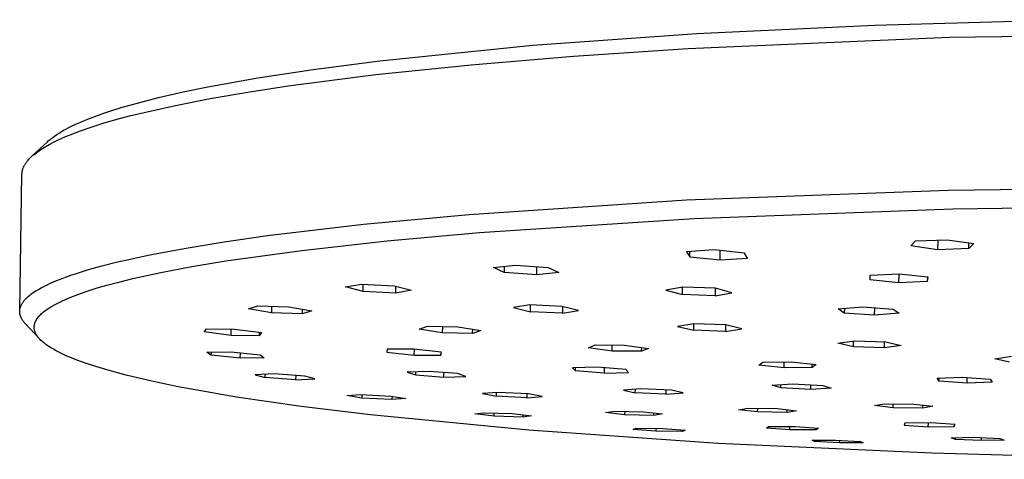
# Model space of a CAD drawing. Units: millimetres. Extents: x -269 to 268, y -264 to 121.
# Drawn here: x -246 to -168, y -223 to -188 of the extents above; entities that cross this region are included whole.
import ezdxf

# ---------------------------------------------------------------- set-up
doc = ezdxf.new("R2010")
doc.units = ezdxf.units.MM
doc.header["$MEASUREMENT"] = 0
doc.layers.add('Default', color=7, linetype='Continuous', true_color=0x000000)

msp = doc.modelspace()

# ---------------------------------------------------------------- linework, layer by layer
at = {"layer": 'Default', "color": 7, "true_color": 0xffffff}
for p, q in [((-178.577, -188.528), (-163.294, -188.107)), ((-205.505, -190.121), (-192.597, -189.201)), ((-192.597, -189.201), (-178.577, -188.528)), ((-172.681, -189.489), (-149.612, -189.144)), ((-193.279, -190.374), (-172.681, -189.489)), ((-217.544, -191.336), (-205.505, -190.121)), ((-202.301, -190.975), (-193.279, -190.374)), ((-222.808, -192.02), (-217.544, -191.336)), ((-210.373, -191.653), (-202.301, -190.975)), ((-227.173, -192.689), (-222.808, -192.02)), ((-217.879, -192.435), (-210.373, -191.653)), ((-231.093, -193.396), (-227.173, -192.689)), ((-224.779, -193.328), (-217.879, -192.435)), ((-234.986, -194.243), (-233.044, -193.799)), ((-233.044, -193.799), (-231.093, -193.396)), ((-230.909, -194.323), (-227.95, -193.814)), ((-227.95, -193.814), (-224.779, -193.328)), ((-237.94, -195.038), (-236.468, -194.621)), ((-236.468, -194.621), (-234.986, -194.243)), ((-233.637, -194.856), (-230.909, -194.323)), ((-239.381, -195.501), (-238.663, -195.262)), ((-238.663, -195.262), (-237.94, -195.038)), ((-237.26, -195.692), (-236.117, -195.409)), ((-236.117, -195.409), (-233.637, -194.856)), ((-241.455, -196.317), (-241.186, -196.197)), ((-241.186, -196.197), (-240.642, -195.969)), ((-240.642, -195.969), (-240.014, -195.727)), ((-240.014, -195.727), (-239.381, -195.501)), ((-239.342, -196.272), (-238.335, -195.98)), ((-238.335, -195.98), (-237.26, -195.692)), ((-242.823, -197.039), (-242.642, -196.93)), ((-242.642, -196.93), (-242.46, -196.824)), ((-242.46, -196.824), (-242.278, -196.724)), ((-242.278, -196.724), (-242.094, -196.627)), ((-242.094, -196.627), (-241.722, -196.442)), ((-241.935, -197.17), (-241.143, -196.867)), ((-241.722, -196.442), (-241.455, -196.317)), ((-241.143, -196.867), (-240.278, -196.568)), ((-240.278, -196.568), (-239.342, -196.272)), ((-244.926, -198.84), (-243.733, -197.723)), ((-243.733, -197.723), (-243.667, -197.662)), ((-243.667, -197.662), (-243.599, -197.603)), ((-243.599, -197.603), (-243.531, -197.545)), ((-243.531, -197.545), (-243.461, -197.488)), ((-243.461, -197.488), (-243.319, -197.378)), ((-243.319, -197.378), (-243.174, -197.273)), ((-243.298, -197.782), (-242.985, -197.628)), ((-243.174, -197.273), (-243, -197.154)), ((-243, -197.154), (-242.823, -197.039)), ((-242.985, -197.628), (-242.654, -197.475)), ((-242.654, -197.475), (-242.304, -197.322)), ((-242.304, -197.322), (-241.935, -197.17)), ((-244.58, -198.559), (-244.473, -198.481)), ((-244.473, -198.481), (-244.361, -198.403)), ((-244.361, -198.403), (-244.245, -198.325)), ((-244.245, -198.325), (-244.124, -198.247)), ((-244.124, -198.247), (-243.867, -198.092)), ((-243.867, -198.092), (-243.592, -197.937)), ((-243.592, -197.937), (-243.298, -197.782)), ((-245.39, -199.344), (-245.36, -199.304)), ((-245.36, -199.304), (-245.33, -199.265)), ((-245.33, -199.265), (-245.298, -199.226)), ((-245.298, -199.226), (-245.265, -199.187)), ((-245.265, -199.187), (-245.196, -199.108)), ((-245.196, -199.108), (-245.122, -199.029)), ((-245.122, -199.029), (-245.044, -198.951)), ((-245.044, -198.951), (-244.961, -198.873)), ((-244.961, -198.873), (-244.873, -198.794)), ((-244.873, -198.794), (-244.78, -198.716)), ((-244.78, -198.716), (-244.682, -198.638)), ((-244.682, -198.638), (-244.58, -198.559)), ((-245.722, -200.091), (-245.715, -200.051)), ((-245.715, -200.051), (-245.707, -200.012)), ((-245.707, -200.012), (-245.698, -199.973)), ((-245.698, -199.973), (-245.687, -199.934)), ((-245.687, -199.934), (-245.676, -199.894)), ((-245.676, -199.894), (-245.663, -199.855)), ((-245.663, -199.855), (-245.649, -199.816)), ((-245.649, -199.816), (-245.634, -199.776)), ((-245.634, -199.776), (-245.617, -199.737)), ((-245.617, -199.737), (-245.6, -199.698)), ((-245.6, -199.698), (-245.581, -199.658)), ((-245.581, -199.658), (-245.561, -199.619)), ((-245.561, -199.619), (-245.54, -199.58)), ((-245.54, -199.58), (-245.518, -199.54)), ((-245.518, -199.54), (-245.495, -199.501)), ((-245.495, -199.501), (-245.47, -199.462)), ((-245.47, -199.462), (-245.444, -199.422)), ((-245.444, -199.422), (-245.418, -199.383)), ((-245.418, -199.383), (-245.39, -199.344)), ((-245.92, -211.079), (-245.74, -200.287)), ((-245.74, -200.287), (-245.739, -200.248)), ((-245.739, -200.248), (-245.736, -200.209)), ((-245.736, -200.209), (-245.733, -200.169)), ((-245.733, -200.169), (-245.728, -200.13)), ((-245.728, -200.13), (-245.722, -200.091)), ((-193.403, -202.313), (-172.777, -201.53)), ((-172.777, -201.53), (-149.675, -201.225)), ((-210.52, -203.443), (-193.403, -202.313)), ((-192.785, -203.779), (-172.41, -203.019)), ((-172.41, -203.019), (-149.596, -202.722)), ((-218.85, -204.22), (-210.52, -203.443)), ((-209.701, -204.878), (-192.785, -203.779)), ((-226.405, -205.117), (-218.85, -204.22)), ((-229.82, -205.607), (-226.405, -205.117)), ((-216.978, -205.536), (-209.701, -204.878)), ((-175.362, -205.53), (-172.879, -205.444)), ((-173.616, -205.47), (-173.623, -206.232)), ((-172.879, -205.444), (-170.775, -205.745)), ((-235.797, -206.662), (-232.959, -206.123)), ((-232.959, -206.123), (-229.82, -205.607)), ((-229.673, -207.117), (-223.686, -206.284)), ((-223.686, -206.284), (-216.978, -205.536)), ((-191.236, -206.249), (-193.409, -206.389)), ((-188.831, -206.498), (-191.236, -206.249)), ((-175.735, -205.934), (-175.362, -205.53)), ((-173.623, -206.232), (-175.735, -205.934)), ((-171.162, -206.146), (-173.623, -206.232)), ((-171.162, -206.146), (-171.158, -205.691)), ((-170.775, -205.745), (-171.162, -206.146)), ((-238.314, -207.222), (-237.097, -206.94)), ((-237.097, -206.94), (-235.797, -206.662)), ((-193.409, -206.389), (-193.149, -206.793)), ((-193.149, -206.793), (-193.144, -206.372)), ((-193.149, -206.793), (-190.742, -207.039)), ((-190.742, -207.039), (-190.735, -206.301)), ((-190.742, -207.039), (-188.586, -206.9)), ((-188.586, -206.9), (-188.831, -206.498)), ((-241.446, -208.095), (-240.49, -207.8)), ((-240.49, -207.8), (-239.445, -207.509)), ((-239.445, -207.509), (-238.314, -207.222)), ((-234.798, -208.026), (-232.351, -207.563)), ((-232.351, -207.563), (-229.673, -207.117)), ((-208.612, -207.625), (-206.86, -207.441)), ((-207.755, -208.014), (-208.612, -207.625)), ((-207.749, -207.535), (-207.755, -208.014)), ((-206.86, -207.441), (-204.299, -207.632)), ((-205.198, -208.202), (-205.19, -207.566)), ((-204.299, -207.632), (-203.457, -208.02)), ((-243.085, -208.694), (-242.71, -208.543)), ((-242.71, -208.543), (-242.311, -208.393)), ((-242.311, -208.393), (-241.89, -208.244)), ((-241.89, -208.244), (-241.446, -208.095)), ((-238.003, -208.749), (-236.999, -208.504)), ((-236.999, -208.504), (-234.798, -208.026)), ((-205.198, -208.202), (-207.755, -208.014)), ((-203.457, -208.02), (-205.198, -208.202)), ((-178.94, -208.606), (-178.924, -208.234)), ((-176.692, -208.846), (-178.94, -208.606)), ((-178.924, -208.234), (-176.646, -208.121)), ((-176.686, -208.123), (-176.692, -208.846)), ((-176.646, -208.121), (-174.4, -208.363)), ((-174.428, -208.36), (-174.431, -208.733)), ((-174.4, -208.363), (-174.431, -208.733)), ((-244.614, -209.457), (-244.488, -209.38)), ((-244.488, -209.38), (-244.355, -209.303)), ((-244.355, -209.303), (-244.217, -209.227)), ((-244.217, -209.227), (-244.073, -209.15)), ((-244.073, -209.15), (-243.767, -208.998)), ((-243.767, -208.998), (-243.438, -208.846)), ((-243.438, -208.846), (-243.085, -208.694)), ((-240.615, -209.501), (-239.812, -209.247)), ((-239.812, -209.247), (-238.941, -208.997)), ((-238.941, -208.997), (-238.003, -208.749)), ((-220.247, -209.155), (-218.992, -208.939)), ((-218.867, -209.514), (-220.247, -209.155)), ((-218.992, -208.939), (-216.421, -209.07)), ((-218.867, -209.514), (-218.859, -208.946)), ((-216.421, -209.07), (-215.054, -209.429)), ((-216.304, -209.643), (-216.297, -209.103)), ((-193.696, -209.172), (-195.018, -209.412)), ((-193.71, -209.762), (-193.704, -209.173)), ((-191.122, -209.27), (-193.696, -209.172)), ((-191.141, -209.269), (-191.147, -209.858)), ((-189.826, -209.62), (-191.122, -209.27)), ((-174.431, -208.733), (-176.692, -208.846)), ((-245.524, -210.19), (-245.489, -210.151)), ((-245.489, -210.151), (-245.453, -210.112)), ((-245.453, -210.112), (-245.415, -210.074)), ((-245.415, -210.074), (-245.376, -210.035)), ((-245.376, -210.035), (-245.336, -209.996)), ((-245.336, -209.996), (-245.25, -209.919)), ((-245.25, -209.919), (-245.159, -209.842)), ((-245.159, -209.842), (-245.062, -209.765)), ((-245.062, -209.765), (-244.959, -209.688)), ((-244.959, -209.688), (-244.85, -209.611)), ((-244.85, -209.611), (-244.735, -209.534)), ((-244.735, -209.534), (-244.614, -209.457)), ((-242.604, -210.274), (-242.317, -210.144)), ((-242.317, -210.144), (-242.011, -210.015)), ((-242.011, -210.015), (-241.688, -209.885)), ((-241.688, -209.885), (-241.348, -209.757)), ((-241.348, -209.757), (-240.615, -209.501)), ((-216.304, -209.643), (-218.867, -209.514)), ((-215.054, -209.429), (-216.304, -209.643)), ((-195.018, -209.412), (-193.71, -209.762)), ((-191.147, -209.858), (-193.71, -209.762)), ((-191.147, -209.858), (-189.826, -209.62)), ((-245.912, -210.964), (-245.906, -210.925)), ((-245.906, -210.925), (-245.899, -210.886)), ((-245.899, -210.886), (-245.891, -210.848)), ((-245.891, -210.848), (-245.881, -210.809)), ((-245.881, -210.809), (-245.869, -210.77)), ((-245.869, -210.77), (-245.856, -210.732)), ((-245.856, -210.732), (-245.842, -210.693)), ((-245.842, -210.693), (-245.826, -210.654)), ((-245.826, -210.654), (-245.809, -210.616)), ((-245.809, -210.616), (-245.79, -210.577)), ((-245.79, -210.577), (-245.77, -210.538)), ((-245.77, -210.538), (-245.749, -210.499)), ((-245.749, -210.499), (-245.726, -210.461)), ((-245.726, -210.461), (-245.701, -210.422)), ((-245.701, -210.422), (-245.675, -210.383)), ((-245.675, -210.383), (-245.648, -210.345)), ((-245.648, -210.345), (-245.619, -210.306)), ((-245.619, -210.306), (-245.589, -210.267)), ((-245.589, -210.267), (-245.557, -210.228)), ((-245.557, -210.228), (-245.524, -210.19)), ((-243.866, -210.996), (-243.774, -210.93)), ((-243.774, -210.93), (-243.677, -210.864)), ((-243.677, -210.864), (-243.576, -210.799)), ((-243.576, -210.799), (-243.47, -210.733)), ((-243.47, -210.733), (-243.36, -210.667)), ((-243.36, -210.667), (-243.126, -210.536)), ((-243.126, -210.536), (-242.874, -210.405)), ((-242.874, -210.405), (-242.604, -210.274)), ((-227.887, -210.882), (-227.166, -210.647)), ((-226.084, -211.202), (-227.887, -210.882)), ((-227.166, -210.647), (-224.718, -210.721)), ((-226.076, -210.68), (-226.084, -211.202)), ((-224.718, -210.721), (-222.923, -211.041)), ((-223.645, -211.274), (-223.639, -210.914)), ((-205.744, -210.582), (-207.013, -210.79)), ((-207.013, -210.79), (-205.691, -211.122)), ((-203.209, -210.692), (-205.744, -210.582)), ((-205.691, -211.122), (-205.685, -210.584)), ((-201.898, -211.024), (-203.209, -210.692)), ((-203.161, -210.705), (-203.167, -211.231)), ((-181.453, -210.881), (-179.51, -210.731)), ((-180.97, -211.217), (-181.453, -210.881)), ((-180.967, -210.844), (-180.97, -211.217)), ((-179.51, -210.731), (-177.114, -210.905)), ((-178.579, -211.389), (-178.574, -210.799)), ((-177.114, -210.905), (-176.646, -211.241)), ((-245.92, -211.08), (-245.919, -211.041)), ((-245.92, -211.118), (-245.92, -211.08)), ((-245.919, -211.157), (-245.92, -211.118)), ((-245.919, -211.041), (-245.916, -211.002)), ((-245.916, -211.195), (-245.919, -211.157)), ((-245.916, -211.002), (-245.912, -210.964)), ((-245.911, -211.234), (-245.916, -211.195)), ((-245.906, -211.272), (-245.911, -211.234)), ((-245.898, -211.311), (-245.906, -211.272)), ((-245.89, -211.349), (-245.898, -211.311)), ((-245.88, -211.388), (-245.89, -211.349)), ((-245.868, -211.426), (-245.88, -211.388)), ((-245.855, -211.465), (-245.868, -211.426)), ((-245.841, -211.503), (-245.855, -211.465)), ((-245.826, -211.542), (-245.841, -211.503)), ((-245.809, -211.58), (-245.826, -211.542)), ((-245.79, -211.618), (-245.809, -211.58)), ((-245.77, -211.657), (-245.79, -211.618)), ((-245.749, -211.695), (-245.77, -211.657)), ((-245.727, -211.733), (-245.749, -211.695)), ((-244.586, -211.724), (-244.543, -211.658)), ((-244.543, -211.658), (-244.496, -211.592)), ((-244.496, -211.592), (-244.444, -211.526)), ((-244.444, -211.526), (-244.387, -211.459)), ((-244.387, -211.459), (-244.326, -211.393)), ((-244.326, -211.393), (-244.261, -211.327)), ((-244.261, -211.327), (-244.191, -211.261)), ((-244.191, -211.261), (-244.116, -211.195)), ((-244.116, -211.195), (-244.037, -211.128)), ((-244.037, -211.128), (-243.954, -211.062)), ((-243.954, -211.062), (-243.866, -210.996)), ((-223.645, -211.274), (-226.084, -211.202)), ((-222.923, -211.041), (-223.645, -211.274)), ((-203.167, -211.231), (-205.691, -211.122)), ((-203.167, -211.231), (-201.898, -211.024)), ((-178.579, -211.389), (-180.97, -211.217)), ((-176.646, -211.241), (-178.579, -211.389)), ((-245.703, -211.772), (-245.727, -211.733)), ((-245.677, -211.81), (-245.703, -211.772)), ((-245.65, -211.848), (-245.677, -211.81)), ((-245.622, -211.886), (-245.65, -211.848)), ((-245.593, -211.925), (-245.622, -211.886)), ((-245.562, -211.963), (-245.593, -211.925)), ((-245.53, -212.001), (-245.562, -211.963)), ((-245.496, -212.039), (-245.53, -212.001)), ((-245.461, -212.077), (-245.496, -212.039)), ((-244.371, -213.241), (-245.461, -212.077)), ((-244.776, -212.32), (-244.772, -212.254)), ((-244.775, -212.386), (-244.776, -212.32)), ((-244.769, -212.453), (-244.775, -212.386)), ((-244.772, -212.254), (-244.764, -212.188)), ((-244.76, -212.519), (-244.769, -212.453)), ((-244.764, -212.188), (-244.752, -212.122)), ((-244.752, -212.122), (-244.736, -212.056)), ((-244.736, -212.056), (-244.715, -211.989)), ((-244.715, -211.989), (-244.689, -211.923)), ((-244.689, -211.923), (-244.659, -211.857)), ((-244.659, -211.857), (-244.625, -211.791)), ((-244.625, -211.791), (-244.586, -211.724)), ((-231.389, -212.708), (-231.204, -212.467)), ((-231.204, -212.467), (-228.991, -212.489)), ((-229.275, -212.982), (-229.268, -212.486)), ((-228.991, -212.489), (-226.88, -212.763)), ((-214.454, -212.493), (-213.806, -212.261)), ((-212.632, -212.78), (-214.454, -212.493)), ((-213.806, -212.261), (-211.41, -212.307)), ((-212.626, -212.284), (-212.632, -212.78)), ((-211.41, -212.307), (-209.593, -212.595)), ((-210.244, -212.825), (-210.24, -212.493)), ((-192.811, -212.066), (-194.099, -212.268)), ((-194.099, -212.268), (-192.83, -212.574)), ((-192.83, -212.574), (-192.825, -212.068)), ((-190.311, -212.159), (-192.811, -212.066)), ((-190.333, -212.158), (-190.338, -212.666)), ((-190.338, -212.666), (-189.053, -212.466)), ((-189.053, -212.466), (-190.311, -212.159)), ((-244.746, -212.585), (-244.76, -212.519)), ((-244.727, -212.65), (-244.746, -212.585)), ((-244.705, -212.716), (-244.727, -212.65)), ((-244.678, -212.782), (-244.705, -212.716)), ((-244.647, -212.848), (-244.678, -212.782)), ((-244.611, -212.913), (-244.647, -212.848)), ((-244.572, -212.979), (-244.611, -212.913)), ((-244.528, -213.044), (-244.572, -212.979)), ((-244.48, -213.11), (-244.528, -213.044)), ((-244.427, -213.175), (-244.48, -213.11)), ((-244.371, -213.24), (-244.427, -213.175)), ((-244.31, -213.306), (-244.371, -213.24)), ((-229.275, -212.982), (-231.389, -212.708)), ((-227.07, -213.003), (-229.275, -212.982)), ((-227.066, -212.739), (-227.07, -213.003)), ((-226.88, -212.763), (-227.07, -213.003)), ((-210.244, -212.825), (-212.632, -212.78)), ((-209.593, -212.595), (-210.244, -212.825)), ((-190.338, -212.666), (-192.83, -212.574)), ((-244.245, -213.371), (-244.31, -213.306)), ((-244.177, -213.436), (-244.245, -213.371)), ((-244.104, -213.5), (-244.177, -213.436)), ((-244.027, -213.565), (-244.104, -213.5)), ((-243.945, -213.63), (-244.027, -213.565)), ((-243.86, -213.694), (-243.945, -213.63)), ((-243.771, -213.758), (-243.86, -213.694)), ((-243.678, -213.823), (-243.771, -213.758)), ((-243.581, -213.887), (-243.678, -213.823)), ((-243.48, -213.951), (-243.581, -213.887)), ((-243.266, -214.078), (-243.48, -213.951)), ((-201.129, -213.963), (-200.601, -213.734)), ((-199.252, -214.217), (-201.129, -213.963)), ((-200.601, -213.734), (-198.272, -213.749)), ((-199.252, -214.217), (-199.247, -213.743)), ((-198.272, -213.749), (-196.399, -214.004)), ((-196.932, -214.232), (-196.929, -213.932)), ((-196.399, -214.004), (-196.932, -214.232)), ((-181.47, -213.606), (-180.168, -213.41)), ((-180.254, -213.89), (-181.47, -213.606)), ((-180.254, -213.89), (-180.249, -213.423)), ((-177.797, -213.966), (-180.254, -213.89)), ((-180.168, -213.41), (-177.702, -213.487)), ((-177.797, -213.966), (-177.793, -213.484)), ((-176.495, -213.772), (-177.797, -213.966)), ((-177.702, -213.487), (-176.495, -213.772)), ((-243.037, -214.205), (-243.266, -214.078)), ((-242.792, -214.332), (-243.037, -214.205)), ((-242.532, -214.457), (-242.792, -214.332)), ((-242.257, -214.583), (-242.532, -214.457)), ((-241.968, -214.707), (-242.257, -214.583)), ((-241.664, -214.831), (-241.968, -214.707)), ((-231.178, -214.305), (-229.287, -214.283)), ((-230.855, -214.541), (-231.178, -214.305)), ((-230.851, -214.301), (-230.855, -214.541)), ((-228.547, -214.765), (-230.855, -214.541)), ((-229.287, -214.283), (-226.978, -214.507)), ((-228.547, -214.765), (-228.541, -214.356)), ((-226.66, -214.743), (-228.547, -214.765)), ((-226.978, -214.507), (-226.66, -214.743)), ((-216.988, -214.068), (-217.009, -214.305)), ((-217.009, -214.305), (-214.84, -214.539)), ((-214.885, -214.056), (-216.988, -214.068)), ((-212.716, -214.29), (-214.885, -214.056)), ((-214.84, -214.539), (-214.834, -214.061)), ((-214.84, -214.539), (-212.743, -214.526)), ((-212.74, -214.288), (-212.743, -214.526)), ((-212.743, -214.526), (-212.716, -214.29)), ((-196.932, -214.232), (-199.252, -214.217)), ((-169.126, -214.816), (-167.81, -214.626)), ((-167.96, -215.078), (-169.126, -214.816)), ((-241.345, -214.954), (-241.664, -214.831)), ((-240.667, -215.197), (-241.345, -214.954)), ((-239.934, -215.438), (-240.667, -215.197)), ((-239.148, -215.675), (-239.934, -215.438)), ((-200.449, -215.486), (-202.379, -215.538)), ((-202.379, -215.538), (-202.142, -215.77)), ((-202.142, -215.77), (-202.139, -215.532)), ((-198.19, -215.675), (-200.449, -215.486)), ((-199.881, -215.534), (-199.886, -215.957)), ((-187.695, -215.316), (-187.386, -215.087)), ((-185.707, -215.531), (-187.695, -215.316)), ((-187.386, -215.087), (-185.165, -215.065)), ((-185.707, -215.531), (-185.702, -215.07)), ((-183.495, -215.509), (-185.707, -215.531)), ((-185.165, -215.065), (-183.178, -215.281)), ((-183.495, -215.509), (-183.492, -215.247)), ((-183.178, -215.281), (-183.495, -215.509)), ((-238.312, -215.909), (-239.148, -215.675)), ((-237.428, -216.139), (-238.312, -215.909)), ((-235.52, -216.588), (-237.428, -216.139)), ((-225.85, -216.022), (-227.361, -216.079)), ((-227.361, -216.079), (-226.576, -216.301)), ((-226.576, -216.301), (-226.573, -216.049)), ((-224.185, -216.473), (-226.576, -216.301)), ((-223.454, -216.194), (-225.85, -216.022)), ((-224.18, -216.142), (-224.185, -216.473)), ((-222.675, -216.416), (-223.454, -216.194)), ((-213.675, -215.824), (-215.401, -215.874)), ((-215.401, -215.874), (-214.73, -216.1)), ((-214.73, -216.1), (-214.727, -215.855)), ((-214.73, -216.1), (-212.511, -216.261)), ((-211.449, -215.987), (-213.675, -215.824)), ((-212.511, -216.261), (-212.506, -215.91)), ((-212.511, -216.261), (-210.775, -216.213)), ((-210.775, -216.213), (-211.449, -215.987)), ((-199.886, -215.957), (-202.142, -215.77)), ((-199.886, -215.957), (-197.96, -215.906)), ((-197.96, -215.906), (-198.19, -215.675)), ((-173.645, -216.352), (-171.678, -216.274)), ((-173.493, -216.58), (-173.645, -216.352)), ((-173.493, -216.58), (-173.491, -216.346)), ((-171.678, -216.274), (-169.469, -216.432)), ((-171.289, -216.737), (-171.286, -216.302)), ((-233.442, -217.021), (-235.52, -216.588)), ((-231.211, -217.437), (-233.442, -217.021)), ((-224.185, -216.473), (-222.675, -216.416)), ((-186.651, -216.892), (-185.049, -216.79)), ((-185.978, -217.112), (-186.651, -216.892)), ((-185.978, -217.112), (-185.976, -216.849)), ((-183.61, -217.236), (-185.978, -217.112)), ((-185.049, -216.79), (-182.674, -216.916)), ((-183.61, -217.236), (-183.607, -216.867)), ((-182.009, -217.136), (-183.61, -217.236)), ((-182.674, -216.916), (-182.009, -217.136)), ((-171.289, -216.737), (-173.493, -216.58)), ((-169.327, -216.66), (-171.289, -216.737)), ((-169.469, -216.432), (-169.327, -216.66)), ((-228.841, -217.835), (-231.211, -217.437)), ((-223.753, -218.579), (-228.841, -217.835)), ((-220.158, -217.719), (-219.064, -217.636)), ((-218.974, -217.919), (-220.158, -217.719)), ((-219.064, -217.636), (-216.683, -217.758)), ((-218.97, -217.641), (-218.974, -217.919)), ((-216.597, -218.041), (-218.974, -217.919)), ((-216.683, -217.758), (-215.502, -217.958)), ((-216.594, -217.773), (-216.597, -218.041)), ((-208.244, -217.473), (-209.457, -217.568)), ((-209.457, -217.568), (-208.375, -217.773)), ((-208.375, -217.773), (-208.372, -217.483)), ((-205.982, -217.888), (-208.375, -217.773)), ((-205.845, -217.589), (-208.244, -217.473)), ((-205.979, -217.582), (-205.982, -217.888)), ((-205.982, -217.888), (-204.768, -217.794)), ((-204.768, -217.794), (-205.845, -217.589)), ((-196.988, -217.191), (-198.36, -217.293)), ((-198.36, -217.293), (-197.431, -217.505)), ((-197.431, -217.505), (-197.428, -217.224)), ((-195.033, -217.619), (-197.431, -217.505)), ((-194.583, -217.306), (-196.988, -217.191)), ((-195.03, -217.285), (-195.033, -217.619)), ((-195.033, -217.619), (-193.66, -217.518)), ((-193.66, -217.518), (-194.583, -217.306)), ((-218.302, -219.251), (-223.753, -218.579)), ((-215.502, -217.958), (-216.597, -218.041)), ((-178.601, -218.511), (-177.84, -218.362)), ((-177.118, -218.688), (-178.601, -218.511)), ((-177.84, -218.362), (-175.49, -218.392)), ((-177.118, -218.688), (-177.116, -218.372)), ((-174.776, -218.717), (-177.118, -218.688)), ((-175.49, -218.392), (-174.009, -218.569)), ((-174.776, -218.717), (-174.774, -218.478)), ((-174.009, -218.569), (-174.776, -218.717)), ((-205.818, -220.458), (-218.302, -219.251)), ((-210.06, -219.17), (-209.399, -219.07)), ((-208.543, -219.341), (-210.06, -219.17)), ((-209.399, -219.07), (-207.122, -219.144)), ((-208.543, -219.341), (-208.54, -219.098)), ((-206.271, -219.416), (-208.543, -219.341)), ((-207.122, -219.144), (-205.607, -219.316)), ((-206.271, -219.416), (-206.268, -219.241)), ((-205.607, -219.316), (-206.271, -219.416)), ((-199.776, -219.059), (-199.083, -218.942)), ((-198.27, -219.232), (-199.776, -219.059)), ((-199.083, -218.942), (-196.782, -219)), ((-198.267, -218.963), (-198.27, -219.232)), ((-195.974, -219.29), (-198.27, -219.232)), ((-196.782, -219), (-195.277, -219.173)), ((-195.974, -219.29), (-195.972, -219.094)), ((-195.277, -219.173), (-195.974, -219.29)), ((-189.292, -218.837), (-188.565, -218.704)), ((-187.797, -219.012), (-189.292, -218.837)), ((-188.565, -218.704), (-186.24, -218.747)), ((-187.797, -219.012), (-187.794, -218.719)), ((-185.478, -219.056), (-187.797, -219.012)), ((-186.24, -218.747), (-184.747, -218.922)), ((-185.478, -219.056), (-185.476, -218.837)), ((-184.747, -218.922), (-185.478, -219.056)), ((-187.096, -220.278), (-186.932, -220.151)), ((-186.932, -220.151), (-184.845, -220.158)), ((-185.267, -220.412), (-185.265, -220.156)), ((-184.845, -220.158), (-183.014, -220.291)), ((-176.204, -219.905), (-176.258, -220.05)), ((-176.258, -220.05), (-174.354, -220.175)), ((-174.152, -219.883), (-176.204, -219.905)), ((-174.354, -220.175), (-174.351, -219.886)), ((-174.354, -220.175), (-172.304, -220.154)), ((-172.244, -220.009), (-174.152, -219.883)), ((-172.304, -220.154), (-172.303, -220.005)), ((-172.304, -220.154), (-172.244, -220.009)), ((-190.918, -221.487), (-205.818, -220.458)), ((-197.598, -220.389), (-197.371, -220.281)), ((-195.82, -220.528), (-197.598, -220.389)), ((-197.371, -220.281), (-195.273, -220.312)), ((-195.818, -220.304), (-195.82, -220.528)), ((-193.725, -220.56), (-195.82, -220.528)), ((-195.273, -220.312), (-193.494, -220.451)), ((-193.723, -220.433), (-193.725, -220.56)), ((-193.494, -220.451), (-193.725, -220.56)), ((-185.267, -220.412), (-187.096, -220.278)), ((-183.183, -220.419), (-185.267, -220.412)), ((-183.183, -220.419), (-183.182, -220.279)), ((-183.014, -220.291), (-183.183, -220.419)), ((-172.561, -221.051), (-170.784, -221.012)), ((-170.784, -221.012), (-168.733, -221.101)), ((-174.078, -222.268), (-190.918, -221.487)), ((-183.51, -221.238), (-181.655, -221.23)), ((-183.316, -221.347), (-183.51, -221.238)), ((-183.316, -221.347), (-183.315, -221.237)), ((-181.348, -221.449), (-183.316, -221.347)), ((-181.655, -221.23), (-179.683, -221.333)), ((-181.346, -221.246), (-181.348, -221.449)), ((-179.492, -221.443), (-181.348, -221.449)), ((-179.683, -221.333), (-179.492, -221.443)), ((-172.211, -221.177), (-172.561, -221.051)), ((-172.211, -221.177), (-172.21, -221.043)), ((-170.164, -221.266), (-172.211, -221.177)), ((-170.164, -221.266), (-170.163, -221.04)), ((-168.387, -221.228), (-170.164, -221.266)), ((-168.733, -221.101), (-168.387, -221.228)), ((-156.021, -222.744), (-174.078, -222.268))]:
    msp.add_line(p, q, dxfattribs=at)

doc.saveas('drawing.dxf')
